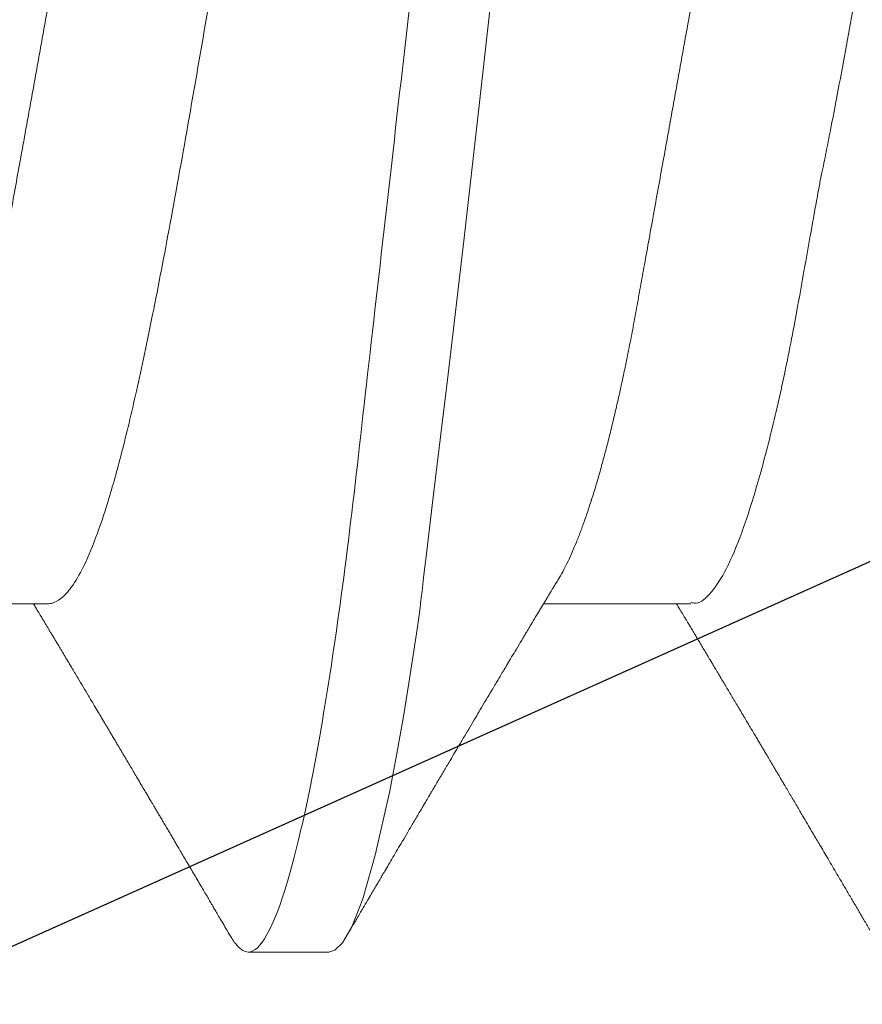
# Model space of a CAD drawing. Extents: x -29 to 246, y -106 to 89.
# Drawn here: x 3 to 3, y 66 to 66 of the extents above; entities that cross this region are included whole.
import ezdxf

# ---------------------------------------------------------------- set-up
doc = ezdxf.new("R2010")
doc.units = 0
doc.header["$MEASUREMENT"] = 0
doc.linetypes.add('SLD-Solid', pattern=[0])
doc.layers.get('0').update_dxf_attribs({"linetype": 'CONTINUOUS'})

# ---------------------------------------------------------------- blocks, each defined once
blk = doc.blocks.new('8-FHP-.5')
at = {"color": 7, "linetype": 'SLD-Solid', "lineweight": 15}
for p, q in [((0.1412001302430781, -0.03967139069192172), (0.1510390608005991, -0.03967139069192172)), ((0.1842000014070635, -0.03967139069192172), (0.1940190501068955, -0.03967139069192172)), ((0.165396252567902, -0.0629350004221152), (0.1707687512311793, -0.0629350004221152))]:
    blk.add_line(p, q, dxfattribs=at)
at = {"color": 7, "linetype": 'SLD-Solid', "lineweight": 15, "flags": 128}
blk.add_lwpolyline([(0.1427037643260718, 0.06171093649525972), (0.1432807251427874, 0.06262658539104393), (0.1442333306551689, 0.06286740492008391), (0.1451541083104289, 0.06178164161552502), (0.1461158949354484, 0.05930499954764912), (0.1471397191475745, 0.05550436716724505), (0.1482255809468285, 0.05046460117165452), (0.1487917777004526, 0.04751418555061093), (0.1490806907819291, 0.04593830209124405), (0.1492266036370893, 0.04512614297846085), (0.1492999188667667, 0.04471412911669859), (0.1493366714586344, 0.04450665707723545), (0.1493550688605723, 0.04440255522005998), (0.1493642710792145, 0.0443504128321166), (0.1493688792238714, 0.04432431877329179), (0.1493711797785267, 0.04431126470855418), (0.1493723265381917, 0.04430473943502022), (0.1493729034356903, 0.04430147503940418), (0.1493731918844361, 0.04429984284159616), (0.1493733396264787, 0.04429902674270636), (0.1493734099798303, 0.04429861869326146), (0.149373480333189, 0.04429821064381656), (0.1496246488405149, 0.04271153849768439), (0.1497775899956864, 0.04165801461736862), (0.1499577086513142, 0.04036342497128942), (0.1501650048074055, 0.03881353707605228), (0.1503994854992783, 0.0369927993228174), (0.1506611366562751, 0.03488485807459085), (0.1509499653137354, 0.03247322602301494), (0.1512659785069772, 0.02974204200448582), (0.1518376979988574, 0.02472323427291201), (0.1524910695927986, 0.01898328180313058), (0.1532260792181503, 0.01252111786241983), (0.1542738235704775, 0.003211881440918773), (0.1553218211948675, -0.006168752641698916), (0.1563700791266669, -0.01541226166254717), (0.1574186044012151, -0.02431316919903281), (0.1583822553900944, -0.03234345574479391), (0.1588326223825192, -0.0361204036687468), (0.1590499438914819, -0.03794072985483865), (0.1591566347520654, -0.03883282796556387), (0.159209491226548, -0.03927423545842146), (0.1592357963454134, -0.03949376254500692), (0.1592489172458471, -0.03960323236306351), (0.1592554671430548, -0.03965788988337238), (0.1592587456093284, -0.03968520105520668), (0.1592603778071293, -0.03969885312345411), (0.1592612009413727, -0.03970567739874298), (0.1592616089908176, -0.03970908953640162), (0.1592618130155401, -0.03971079560521673), (0.1592619115102423, -0.03971164688080364), (0.1592619677929221, -0.0397120760362526), (0.1593089075503755, -0.04008538851824994), (0.1593754969994592, -0.04058427118324914), (0.159461750210852, -0.04120564607204358), (0.1595676812552114, -0.04194515479433392), (0.1600286856746891, -0.04497156610780451), (0.1603953603177928, -0.04720283678470594), (0.1608308897879667, -0.04966841227009411), (0.1613352670498642, -0.05227559850307273), (0.1622838553857662, -0.05647057198284244), (0.1631237477905145, -0.05937742832504966), (0.1638549301934304, -0.06124262939768244), (0.164477402594521, -0.06231053702111922), (0.164991179064458, -0.06280811111373907), (0.165396252567902, -0.0629350004221152), (0.165396252567902, -0.0629350004221152)], dxfattribs=at)
at = {"color": 7, "linetype": 'SLD-Solid', "lineweight": 15}
for points, knots in [([(0.1492787495468022, 0.06293499960678162), (0.1500542031222594, 0.06293499960683846), (0.1509581174884289, 0.06140330548488748), (0.1528518800097203, 0.05502341597620841), (0.1538364462929067, 0.05018185616636117), (0.1552007486413132, 0.04135638665106001), (0.1556369134652442, 0.03816498702569504), (0.1564518124147938, 0.03150875818563748), (0.156830979103411, 0.02805076830608755), (0.1581072323459694, 0.01683797196066905), (0.1590640447947891, 0.008431691160396326), (0.1609834541645796, -0.008431691159941579), (0.1619402666133993, -0.01683797196025694), (0.1632165198559719, -0.02805076830571807), (0.1635956865445891, -0.03150875818529641), (0.1644105854941245, -0.03816498702535398), (0.1648467503180626, -0.04135638665074737), (0.1662110526664549, -0.05018185616609117), (0.1671956189496484, -0.05502341597598104), (0.1690893814709469, -0.0614033054847738), (0.1699932958371164, -0.06293499960678162), (0.1707687494125736, -0.06293499960678162)], [0, 0, 0, 0, 0.125, 0.125, 0.2500000000000001, 0.2500000000000001, 0.3125000000000001, 0.3125000000000001, 0.3750000000000001, 0.3750000000000001, 0.5, 0.5, 0.625, 0.625, 0.6875, 0.6875, 0.75, 0.75, 0.875, 0.875, 1, 1, 1, 1]), ([(0.1304750007035267, 0.0396713906919075), (0.1305570236735605, 0.03966545569566904), (0.1307219182615285, 0.03965352429695201), (0.1309770713976448, 0.03955643266202458), (0.1312390723051493, 0.03939953248961103), (0.1315079579372167, 0.03917582726451485), (0.1317830468440633, 0.03888587229323548), (0.1320806663060807, 0.0385071224351492), (0.1324011033848791, 0.03802466239763191), (0.132744289202094, 0.03742301414557403), (0.133092192588947, 0.03672832069834442), (0.1334310167698547, 0.03597018418473397), (0.1337592929431253, 0.03516144811452193), (0.1340758626249965, 0.03431435473844147), (0.1343923648410552, 0.03340029526977162), (0.1347078986206753, 0.03242206571347594), (0.1350215219216082, 0.0313827931809243), (0.1353323606640231, 0.03028596732657718), (0.1356395234125429, 0.02913535184316629), (0.1359372205581906, 0.02795466035793481), (0.1362249229769503, 0.02675085228132446), (0.1365022195283743, 0.02553047352598981), (0.1367735042307388, 0.02427658252737785), (0.1370381970406527, 0.02299310630927209), (0.1372958643395776, 0.02168398351379608), (0.1375610377865968, 0.02027217728674202), (0.1378351296698952, 0.01874335550472495), (0.1381351861199462, 0.0170847242846861), (0.1384444881453604, 0.01537091582261496), (0.1387517472387927, 0.01366954746931981), (0.1390549597230972, 0.01199021810479906), (0.1393526803459437, 0.01034145868574399), (0.1396556389057935, 0.00866362485261618), (0.1399630471199771, 0.006961130268834381), (0.140274084065922, 0.005238620860794185), (0.1405878494324639, 0.003500925132655652), (0.1409034590846545, 0.001753027302854093), (0.141214755783075, 2.903260077857794e-05), (0.1415208204460754, -0.001665989189106654), (0.1418208488511183, -0.003327578493852457), (0.142119294004317, -0.004980403444463377), (0.1424153863335746, -0.006620175109503634), (0.1427083587547884, -0.008242729571108498), (0.1430145553144229, -0.00993847330347819), (0.1433323990720368, -0.01169870007304041), (0.1436599386820205, -0.01351268190789767), (0.1439791613907246, -0.01528043797365797), (0.1442781114067557, -0.0169367274689165), (0.1445577089492289, -0.01848280846054706), (0.1448171108394121, -0.01992792031005308), (0.1450778018478758, -0.02133905803491132), (0.145347363043534, -0.02272233929774359), (0.1456245073365423, -0.02407818274737394), (0.1459091227297336, -0.0254019298248096), (0.146200434356615, -0.02668902643894455), (0.1464928391078288, -0.02791413752815686), (0.1467853122855729, -0.02907573601036972), (0.1470769339301086, -0.03017284963878808), (0.1473719314090971, -0.03122173539638595), (0.1476695764962059, -0.03221913309322133), (0.1479690968373646, -0.03316200714111517), (0.1482639901103084, -0.03403073421129932), (0.1485534425095167, -0.03482674790841145), (0.1488367780375413, -0.03555218937124494), (0.1491190127736388, -0.036220632471057), (0.1493996324300255, -0.03683310566434272), (0.1496882620775324, -0.03740098201758713), (0.1498902758949399, -0.03777481183213638), (0.1499984311546214, -0.03794267631759851), (0.1500052886242855, -0.03795331958745862)], [0, 0, 0, 0, 0.01380941740254094, 0.02776171347652414, 0.04184747691024119, 0.05605663871777255, 0.07037849362010447, 0.08480173412036464, 0.1019141339186234, 0.1191306685423157, 0.136430256603807, 0.1537911720171246, 0.1693260201855833, 0.1848760386442305, 0.2004250946464859, 0.2159570187752992, 0.2314558274401061, 0.246905729318964, 0.2622911988767447, 0.2775971864937861, 0.2920556645343099, 0.3064171482694201, 0.3206701485657095, 0.3348037272875333, 0.3488075521660748, 0.3626719694695977, 0.3789179222991478, 0.3953431735949186, 0.4119540421408968, 0.4287339789130334, 0.4438447577090926, 0.4590627960584245, 0.4743740159109314, 0.4897638273815919, 0.5052171298699606, 0.5207183975103143, 0.5362518234361766, 0.5518013818758217, 0.5665785364608719, 0.5813418452484744, 0.59607754174368, 0.61077202864456, 0.6254119335681549, 0.6399842130909709, 0.6570542224648619, 0.6739928071642692, 0.6907810468612421, 0.7074011127043485, 0.7220850542159173, 0.7366112933152491, 0.7511566483439043, 0.7658590330565993, 0.7807073758136216, 0.7956897943820284, 0.8107936483016323, 0.8260055638054244, 0.8405490000905501, 0.8551648910961597, 0.8698403264824374, 0.8845620530665215, 0.8993165436400851, 0.9140901154578016, 0.9280246083534814, 0.9419521178685585, 0.9558611000410883, 0.9697400687874297, 0.9835776854614643, 0.9989587605437724, 1, 1, 1, 1]), ([(0.1734549970451553, 0.0396713906919075), (0.1735370196245043, 0.03966545569086577), (0.1737019134561066, 0.03965352428038216), (0.1739570725795971, 0.03955643269337372), (0.1742190714153793, 0.03939953247312644), (0.1744879594096957, 0.03917582734486302), (0.1747630407793253, 0.03888587213246808), (0.1750606679740372, 0.03850712254713073), (0.1753811030392924, 0.03802466240215097), (0.1757242879372285, 0.03742301400002646), (0.1760721973990513, 0.03672832087808331), (0.1764110189584898, 0.03597018408510166), (0.1767392992871777, 0.03516144857077563), (0.1770558547444949, 0.03431435403150829), (0.177372368689376, 0.03340029588962068), (0.1776878899775767, 0.03242206482782706), (0.1780015312185483, 0.03138279434129743), (0.1783123516314902, 0.03028596618375445), (0.1786195290954353, 0.02913535237975395), (0.1789172265810919, 0.02795466099060206), (0.1792049140744325, 0.02675085101294883), (0.1794822281274548, 0.02553047480922999), (0.1797534982545628, 0.02427658191713533), (0.1800181909571634, 0.02299310566739621), (0.1802758728650957, 0.0216839848439605), (0.1805410283901168, 0.02027217586841346), (0.1808151368916384, 0.01874335636104263), (0.1811151875831882, 0.01708472400382277), (0.1814244952058601, 0.0153709167618814), (0.1817317379310666, 0.01366954581908431), (0.1820349682977707, 0.0119902197189532), (0.1823326742292721, 0.01034145789610363), (0.1826356331269423, 0.008663624069924936), (0.1829430549267457, 0.006961131865992343), (0.183254078025513, 0.005238620029487606), (0.1835678442087669, 0.003500924427171981), (0.1838834646162866, 0.001753028113412824), (0.1841947587603272, 2.903252855901428e-05), (0.1845008233500636, -0.001665989273405444), (0.1848008544427273, -0.003327577677822546), (0.1850992885823359, -0.004980404179647735), (0.185395381031995, -0.006620175804144424), (0.1856883638750588, -0.008242728858888881), (0.1859945598003065, -0.009938472725181668), (0.1863123940436822, -0.01169870070036438), (0.1866399324522092, -0.01351268267130479), (0.1869591695998949, -0.01528043651346422), (0.1872581048648811, -0.01693672825159354), (0.1875377066668946, -0.01848280826321513), (0.1877971044941518, -0.01992792099905216), (0.1880578079754827, -0.02133905735119868), (0.1883273648848629, -0.02272233950166935), (0.1886045139878547, -0.02407818200386203), (0.1888891140943514, -0.02540193108266919), (0.1891804410719402, -0.02668902571379306), (0.1894728410083957, -0.02791413771207374), (0.1897653181254242, -0.02907573543181741), (0.1900569283893105, -0.03017285013474691), (0.1903519262128128, -0.03122173581807886), (0.1906495814262712, -0.03221913267550747), (0.1909491020997933, -0.03316200673440051), (0.1912439840759248, -0.03403073464839679), (0.1915334403464328, -0.03482674777784212), (0.1918167708470762, -0.03555218985580666), (0.1920990220883425, -0.03622063158873345), (0.1923796218380289, -0.03683310686376728), (0.1926682747476178, -0.0374009794840191), (0.192870262370171, -0.03777481131528759), (0.1929784227767186, -0.03794266691095061), (0.1929852779305747, -0.0379533055168082)], [0, 0, 0, 0, 0.01380942334379119, 0.0277617303132889, 0.04184749980714905, 0.05605666772791341, 0.07037852364649722, 0.08480177556651079, 0.1019141827270678, 0.1191307247578604, 0.136430325649691, 0.1537912485322261, 0.1693261033842703, 0.1848761176256401, 0.2004251857706836, 0.2159571111396446, 0.2314559373145381, 0.2469058350612006, 0.262291321935027, 0.2775973161371907, 0.292055789921597, 0.3064172901804804, 0.3206702864117516, 0.3348038712142902, 0.3488077119740906, 0.3626721255779459, 0.3789180949520189, 0.3953433533144549, 0.4119542290069567, 0.4287341628214826, 0.443844958461575, 0.4590629928769085, 0.4743742193167888, 0.4897640481109176, 0.5052173464640962, 0.520718620773588, 0.5362520642686979, 0.5518016293982573, 0.566578790340909, 0.5813421054801561, 0.5960777974639032, 0.6107722906868185, 0.6254122126311294, 0.6399844984234032, 0.6570545046297638, 0.6739930966166885, 0.690781353722923, 0.7074014167250093, 0.7220853645540766, 0.7366116099030581, 0.7511569807966496, 0.7658593718347777, 0.7807077209800289, 0.7956901358176872, 0.8107940065693614, 0.8260059286178031, 0.8405493711599773, 0.8551652577640506, 0.8698406994641671, 0.8845624432145861, 0.8993169401360005, 0.914090507407535, 0.9280250062982764, 0.9419525218054108, 0.9558615208349129, 0.9697404847222871, 0.9835781181206756, 0.998959189129442, 0.9999999999999999, 0.9999999999999999, 0.9999999999999999, 0.9999999999999999]), ([(0.1217241375228895, 0.03795348491784978), (0.1219960872920751, 0.0374526910398032), (0.1225810954527873, 0.03637540200085709), (0.1235067413552855, 0.03392371528541105), (0.1243933542241393, 0.03104968444746703), (0.125182212231465, 0.028040980280295), (0.1259619998137111, 0.02470548560877717), (0.1268350866344861, 0.02049488355858387), (0.1277934502568243, 0.01532556683469011), (0.1287278269109251, 0.00978333989216651), (0.1296722744286996, 0.003969744743571368), (0.1307108866775195, -0.001981416435128835), (0.1315395665118189, -0.006417509777648434), (0.1321134562216173, -0.009315768168036698), (0.1323662545863726, -0.01056158942010654), (0.1325806668044009, -0.01159877700477807), (0.1328312067033579, -0.01295238041704749), (0.1332141546591501, -0.0151087294096186), (0.1337292466589801, -0.01802618110706078), (0.1342417689099449, -0.02088434714711696), (0.1347422204133721, -0.02343377710901962), (0.1352299112065793, -0.02572228985970071), (0.1359116121739206, -0.02863265631417278), (0.1367728394345846, -0.0318792963890786), (0.137790316255888, -0.03503630068435371), (0.1388082177697569, -0.03744783979051647), (0.1398249330452472, -0.03898750978062537), (0.1406222790369682, -0.0397006636723205), (0.1410803996732, -0.03959922718591713), (0.1412001302430781, -0.03957271659596984)], [0, 0, 0, 0, 0.0411480331988962, 0.08851610828671935, 0.1388710365706731, 0.1730132538657946, 0.2071385522933018, 0.2582709058691233, 0.3093666967305373, 0.3604268339454074, 0.4127707211605978, 0.4654259665113874, 0.5181890049192408, 0.5314086379581529, 0.5446355358858366, 0.5525605170672006, 0.5602784406497048, 0.582418705306489, 0.6134980552370073, 0.6451855561506725, 0.6694125841746352, 0.695171108323774, 0.7224615346672165, 0.7743033614154164, 0.826144001291712, 0.8779834569106185, 0.9298217118159235, 0.9816587907797946, 1, 1, 1, 1]), ([(0.1647298867095586, 0.03787514997638652), (0.1649044611583292, 0.03759444959642622), (0.1653835550641034, 0.03682410867692454), (0.1661596068411058, 0.0348354326437601), (0.1670504805487099, 0.03207530319407681), (0.167918943606729, 0.02883354622714762), (0.1690302927889533, 0.02411237992676263), (0.1703666238307875, 0.01754538596948407), (0.1718999788446283, 0.009115451309568812), (0.1733435640853287, 0.0007698895531262906), (0.174696832793714, -0.007079338204675878), (0.1759599050737393, -0.01415258827803711), (0.177132761054466, -0.02028734259737064), (0.178215413969923, -0.02542059124566265), (0.1792078331739049, -0.02956677920822415), (0.180110086892519, -0.03279622625227319), (0.1809955128079395, -0.03543362479503287), (0.1818414082459725, -0.03739406141995971), (0.182623332851044, -0.0386657047083645), (0.1833025574603155, -0.03937476550440522), (0.1837801204495335, -0.03961831838228136), (0.1840816748783638, -0.03966834825924082), (0.1841700427493507, -0.03967062038960023), (0.1842000014070635, -0.03967139069192172)], [0, 0, 0, 0, 0.02684461101362081, 0.07367108777547471, 0.1193459650725796, 0.1638691362091635, 0.2072404501553239, 0.290385326548413, 0.3689437818345756, 0.4429125857562223, 0.5122886260282693, 0.577068993795233, 0.637250983590165, 0.6928321005262662, 0.7438099796656055, 0.7901825397278663, 0.8319477995187013, 0.8804486386333862, 0.9207590329881973, 0.9528736421356915, 0.9856633169222385, 0.995139548159987, 1, 1, 1, 1]), ([(0.1500015739672165, -0.03794929185797002), (0.1500601066014511, -0.03804628984572389), (0.1501686697203581, -0.0382261963921593), (0.1503186721355263, -0.03847496648607773), (0.1504471479320699, -0.03868812746203787), (0.1505514778513231, -0.03886129345065115), (0.1506335127977891, -0.03899750806219515), (0.1506989038983448, -0.03910609917262775), (0.1507600647539036, -0.03920768307203559), (0.1508249382436659, -0.03931546511218187), (0.1508936644193497, -0.03942968636449962), (0.1509662339780107, -0.03955029936442145), (0.1511024748220962, -0.0397768373373566), (0.1513108356448214, -0.04012340814884396), (0.1515533282519641, -0.04052715551939912), (0.1517603673122707, -0.04087210842401134), (0.1519125559006866, -0.04112579526277216), (0.1520418485538286, -0.04134142053531775), (0.1521689799189829, -0.04155348284388083), (0.1523170788657424, -0.04180065200621641), (0.1525477444413781, -0.04218576929569906), (0.1528356352614537, -0.04266678456390594), (0.1531540385398387, -0.04319929584140425), (0.1534337286047247, -0.04366741004027119), (0.1536771384859179, -0.04407504890336611), (0.1538867710214049, -0.04442635246270754), (0.1540682635286714, -0.04473061015993096), (0.1542477275778964, -0.04503160795876227), (0.1544484139376223, -0.04536832334592589), (0.1546753434528583, -0.0457492797858805), (0.1549506667153508, -0.04621171606358132), (0.1552535014355527, -0.0467206699220668), (0.1555975047548515, -0.04729922768829908), (0.1559456012783471, -0.04788509928216911), (0.1563130558120065, -0.04850395358668891), (0.1566719959773764, -0.04910891379743987), (0.1570273241357754, -0.04970817144500472), (0.157380270340127, -0.05030378949454928), (0.1576835980020164, -0.05081596027220314), (0.1579338920386419, -0.05123880405979264), (0.1581230107135312, -0.05155840280276891), (0.1583040893646412, -0.05186447085310419), (0.1584638484190108, -0.05213461826797072), (0.1585865796766015, -0.05234218122483014), (0.1586783256123994, -0.05249735507534581), (0.1587587345530466, -0.05263340153375395), (0.1588527097710539, -0.05279238946413045), (0.1589732489284827, -0.05299635234941036), (0.1591211741747003, -0.05324673334278884), (0.1593723016807047, -0.05367183974213674), (0.15970476997758, -0.05423494769267734), (0.1601004658011433, -0.05490547598752471), (0.1604615094379511, -0.05551761196531402), (0.1607929143924167, -0.05607974520547998), (0.1610974693853038, -0.0565965519119942), (0.1613808699583927, -0.05707760425143249), (0.1615952202714581, -0.057441607413935), (0.1617437238610648, -0.05769381338926394), (0.1618309616965661, -0.05784198797321949), (0.1619200068888986, -0.05799327215872552), (0.1620266652882805, -0.05817445643417329), (0.1621663953799484, -0.05841188631718808), (0.1623443648367271, -0.05871434871365011), (0.1625605827331498, -0.05908186992020603), (0.1628150263153358, -0.05951450248893764), (0.1631077163260457, -0.0600122775346108), (0.1634386189360626, -0.06057526510453215), (0.1638077704295, -0.06120349981357265), (0.1640665353211332, -0.06164410658800534), (0.1642023069116618, -0.06187528896435879)], [0, 0, 0, 0, 0.01221578754320631, 0.02265717258681808, 0.03132248370537831, 0.03905149029900093, 0.04445542485791783, 0.04846745507354532, 0.05271925421439905, 0.0572406309085187, 0.06203168962020435, 0.06709255746580499, 0.07241809418370701, 0.09053488390890255, 0.1106946925615865, 0.1232000200599304, 0.1339138481644127, 0.142592550173349, 0.150308660357399, 0.1605731852688103, 0.1736613422364136, 0.1987122803813756, 0.2210173593409623, 0.2405593746389824, 0.2575088438294484, 0.272209854530312, 0.2846696602328678, 0.2957083320151685, 0.3099951562430729, 0.3269347866416439, 0.3435196877280081, 0.3680246671247909, 0.3907917033365313, 0.4160963199232126, 0.4415046796646642, 0.4683946835958898, 0.491942427735274, 0.5166233722469696, 0.5430451225708298, 0.5561248961367535, 0.5696048840677979, 0.5830869857564228, 0.5944698556027534, 0.6034461751404759, 0.6090874687203386, 0.61390723076156, 0.6204857527254543, 0.6290007683014157, 0.6394525673174107, 0.6518421810056252, 0.6822375548911292, 0.7099618306700421, 0.7357919203341264, 0.7588662988614278, 0.780322507671416, 0.8004725969986098, 0.8190679340893009, 0.8258710506074176, 0.8320308530564713, 0.8376082034024974, 0.8447989940855136, 0.8547002868663517, 0.8673129548121971, 0.8826381038610075, 0.900676702830007, 0.9214303834770332, 0.9449008134602512, 0.9710899568067884, 1, 1, 1, 1]), ([(0.1289827075811232, -0.06187526082301531), (0.1291171988790083, -0.06164626571687393), (0.1293757295594276, -0.06120607173004089), (0.1297566962599745, -0.06055769903754538), (0.1301282733899924, -0.05992554632445035), (0.1305036150894594, -0.05928722686344656), (0.1308854408925413, -0.05863815388651972), (0.1312422789638106, -0.05803179915302792), (0.1315703860920863, -0.05747450475750782), (0.131867630353554, -0.05696979459698071), (0.1321583603487468, -0.0564763359977718), (0.1324299195627958, -0.05601556768230864), (0.1326692382568808, -0.05560965333371826), (0.1328934624356535, -0.05522942680927656), (0.1331308885824072, -0.0548269366016001), (0.1334106441479719, -0.05435285638709786), (0.1337360572646702, -0.05380163293089879), (0.1341086743395508, -0.05317076243629515), (0.1344401288547914, -0.0526098908538728), (0.1347118594892009, -0.05215032051647484), (0.1348969920238545, -0.05183729478740418), (0.13505833813484, -0.05156456314121272), (0.135187647817375, -0.05134604106503105), (0.1352899795102189, -0.05117313711259897), (0.1353858772231717, -0.05101114014378538), (0.1354966943615779, -0.05082394471595819), (0.1356383648179644, -0.0505847058761475), (0.135812233386055, -0.05029115294924225), (0.1359980913167718, -0.04997746865574015), (0.1361760280821613, -0.04967725882131901), (0.1363255283005032, -0.04942509357924507), (0.1364591098310939, -0.04919983654620808), (0.1365959849718337, -0.04896908302087866), (0.1367512634219139, -0.04870736860088698), (0.1369305304285788, -0.04840531219531385), (0.1371199349650709, -0.04808629094735295), (0.137299386259663, -0.04778415797450464), (0.1374460398815955, -0.04753731166560726), (0.1375638019520835, -0.04733916343541011), (0.1376798274489914, -0.0471439574387631), (0.1378213095447478, -0.04690600196501293), (0.1380004738093845, -0.04660475561017563), (0.1382051567375697, -0.04626075901624915), (0.1384851756923524, -0.04579035223643757), (0.1388189557769479, -0.04523002974364942), (0.1391230194878048, -0.04472005502562126), (0.1393307923425695, -0.04437178355571803), (0.1394477588109382, -0.04417578614381057), (0.1395526499403985, -0.04400006426108405), (0.1396449427601567, -0.04384548827475498), (0.139725066366033, -0.04371131028342745), (0.1398023432073074, -0.04358195578716106), (0.139889549264737, -0.04343598172270902), (0.140012046856576, -0.04323098604653808), (0.1401716269736255, -0.04296402389137199), (0.1403573534705131, -0.04265350566568316), (0.1405451826308877, -0.04233960600022613), (0.1407258097544997, -0.04203790631321169), (0.140906525110708, -0.04173619706652687), (0.1410846451629126, -0.04143899664650519), (0.1412524632060368, -0.04115910052389893), (0.1413947124265036, -0.04092199308324496), (0.141506133872582, -0.04073631079940299), (0.1415901452144013, -0.04059636105397146), (0.1416702303204858, -0.04046297463644066), (0.1417698924263249, -0.04029703052408706), (0.1419090090850332, -0.04006549445880125), (0.1420387260470051, -0.03984964572863703), (0.1421221187038526, -0.03971101393193521), (0.1421459536921859, -0.03967139069192172)], [0, 0, 0, 0, 0.03086498749200678, 0.05933131989137572, 0.08740009011820794, 0.1160897067631147, 0.1453999931215248, 0.1749357860424789, 0.1978697523121192, 0.2205603091219949, 0.2430092838186865, 0.2644354888679999, 0.2827285391077589, 0.2977759321496022, 0.3157360688756007, 0.3370392808441536, 0.3617520285154357, 0.3901302224374072, 0.4221942430367295, 0.4374687676577257, 0.452179469207747, 0.4644604389835941, 0.474296859620622, 0.481689421476026, 0.4878108930556506, 0.496175833641839, 0.5069720686718899, 0.5201250878178427, 0.5358281164925321, 0.5493471987418117, 0.560683533590534, 0.5698980670501852, 0.5797835934055429, 0.5918647593713615, 0.6052654872546142, 0.6206058517115018, 0.6349837200205889, 0.6461059737773781, 0.653975375622023, 0.661772414066687, 0.672497908040867, 0.6861501276213188, 0.7025077764960448, 0.7190192295052695, 0.7497738425543083, 0.7783067457997705, 0.7880236825817966, 0.7969055554085395, 0.8048334098478331, 0.8118077088228661, 0.8178289138821146, 0.8229962803136516, 0.8293196101233405, 0.8375908778854249, 0.8507505534281734, 0.865466593310229, 0.879641842178933, 0.8932642106336385, 0.9063337981064474, 0.9205153096499608, 0.933533182320597, 0.9442622620477592, 0.9526508963414893, 0.9587005688861767, 0.9632328862684095, 0.9707325068621832, 0.9811978657170236, 0.9946260418088976, 1, 1, 1, 1]), ([(0.171962689852073, -0.06187528192903358), (0.1720621546584908, -0.06170591801456737), (0.1722493769174491, -0.0613871249078386), (0.1725127382634071, -0.06093885881959693), (0.172741013604778, -0.06055036945542724), (0.1729342327228665, -0.06022164044740919), (0.1730917367183409, -0.05995369743799017), (0.1732140084752984, -0.05974574749647843), (0.1733098878314721, -0.05958269347588896), (0.1733950745454536, -0.05943780964970813), (0.1735125950471712, -0.05923799745666258), (0.1736760584650625, -0.05896009206061592), (0.1738909672809896, -0.05859480190095212), (0.1741258623067878, -0.05819563005177031), (0.1743692560722252, -0.05778216272885572), (0.1746115304122497, -0.05737068384691213), (0.1748516753864493, -0.05696294091272591), (0.1750859248081724, -0.05656533286664001), (0.175273954039227, -0.05624627242242752), (0.1754125947471721, -0.05601105115924554), (0.1755024788753232, -0.05585857586920895), (0.1755807974539323, -0.05572574252396123), (0.1756500414136184, -0.0556083033587953), (0.1757214892449355, -0.0554871355401616), (0.1758160896508443, -0.05532671784611409), (0.1759470167719854, -0.05510472708429859), (0.1761089415903641, -0.05483026268846913), (0.176281879652791, -0.05453716616439408), (0.1764511687287609, -0.05425034654358285), (0.1766118443922977, -0.0539781557875898), (0.1767639350724792, -0.05372060410159918), (0.1769073312023792, -0.05347778057303287), (0.1770369723712975, -0.0532583277339711), (0.1771521978596411, -0.05306330040220075), (0.1772524467375831, -0.052893651640332), (0.1773421747613355, -0.05274182158190399), (0.1774214323368994, -0.05260772797136326), (0.1774982233837932, -0.05247783438038311), (0.177586387431333, -0.05232869506302507), (0.1777306240972791, -0.0520847606973831), (0.177929883029087, -0.05174787484959609), (0.1781676543554198, -0.05134601576050102), (0.1783965212314413, -0.05095934015720616), (0.178606859188136, -0.05060413282249954), (0.178797172856207, -0.0502828104016686), (0.1789652849295464, -0.04999910387182638), (0.1791089740005276, -0.04975663338034053), (0.1792237690340812, -0.04956300502887245), (0.1793291957371466, -0.04938518759307442), (0.1794453822283373, -0.0491892561683045), (0.1795914140051877, -0.04894307685945876), (0.1797524363203848, -0.04867169149154904), (0.1799126673079172, -0.04840172150547062), (0.1800611291098733, -0.04815165625788609), (0.180197583192431, -0.04792188625195593), (0.1803664784703614, -0.04763753619188549), (0.1805677983404479, -0.04729875541555373), (0.1808152633369247, -0.04688250978581721), (0.1811089202512903, -0.04638882371327213), (0.1814422245749441, -0.04582888565578003), (0.1818082988769874, -0.04521437592130439), (0.1821874833771702, -0.04457838720723828), (0.1825313382870632, -0.0440021719078203), (0.1828337257209114, -0.04349591073433601), (0.1830690281347884, -0.04310216107928966), (0.1832853444092635, -0.04274044581599412), (0.1834737824025439, -0.04242549345788404), (0.18363220728871, -0.04216083064754628), (0.1837809607850431, -0.04191242431620879), (0.1839419903199371, -0.04164363376051483), (0.1841319685618217, -0.04132667910035082), (0.1843453526112668, -0.04097089383499508), (0.18456436829117, -0.0406059474325815), (0.1847732702541691, -0.04025809202907737), (0.184957820387595, -0.03995096734205106), (0.1850734573868635, -0.03975867075139661), (0.1851259429984751, -0.03967139069192172)], [0, 0, 0, 0, 0.02282815130385825, 0.04296934975093737, 0.06042530566573385, 0.07519721934173644, 0.08728582138990502, 0.0965478289494457, 0.1032337767154836, 0.1092697141876967, 0.1160816853162845, 0.1301758376930361, 0.1467427672633228, 0.1653406919549131, 0.1840065882787797, 0.2025055253386702, 0.2208377108648449, 0.2390034665503037, 0.2561395199445501, 0.2638795820188407, 0.2707364403081748, 0.2767103319688096, 0.2818012458801638, 0.2865812616569021, 0.2930587148383088, 0.3034461184947655, 0.3165350674443872, 0.3300956551962828, 0.342998328428953, 0.3552433221102981, 0.3668307905960971, 0.3777610549951336, 0.3880182737913825, 0.3964540628411988, 0.4040879532743477, 0.4109203044419196, 0.4169511219380043, 0.422191280391675, 0.428457540658005, 0.4370867397219275, 0.455127662913123, 0.4739477645555321, 0.4913547995471373, 0.5073497820815561, 0.5219255749093794, 0.5347582148268956, 0.5456766631007162, 0.5546824074168166, 0.5609196110374278, 0.569702261550729, 0.5811568624906657, 0.5941863795845962, 0.6063773048090408, 0.6176434877167711, 0.6279855346231206, 0.6374358153034052, 0.6560817553029179, 0.6737865182564443, 0.6937162332648231, 0.72284181444051, 0.7495201680159371, 0.7768477222702995, 0.8088975650538387, 0.8275066845458181, 0.8453827458068895, 0.8622083476752702, 0.8764896518509343, 0.8880385046500308, 0.8980576324093574, 0.9101403584090944, 0.9244547481385835, 0.9410048542576885, 0.9583569582291195, 0.973921257501346, 0.9881633148686068, 1, 1, 1, 1]), ([(0.1707686316304802, -0.0629350004221152), (0.1707686714973065, -0.06293500042339417), (0.1708384914542904, -0.06293500269306662), (0.1709800966311406, -0.06291106107106259), (0.1711971534020122, -0.06280206701843838), (0.1714195913286574, -0.06261995146302013), (0.1716473581270606, -0.0623569706290823), (0.1718288522877742, -0.06210563402781588), (0.1719353179575691, -0.06191600028695632), (0.1719632104668847, -0.06186631891181094)], [0, 0, 0, 0, 0.000104854839174197, 0.1836354019895181, 0.3687603426696096, 0.5553903297983892, 0.7434309300568478, 0.9327825092625651, 1, 1, 1, 1])]:
    blk.add_open_spline(points, degree=3, knots=knots, dxfattribs=at)

msp = doc.modelspace()

# ---------------------------------------------------------------- linework, layer by layer
msp.add_line((-12.39276026036578, 59.07737730291785), (54.44373707905561, 89.05399543336569))

# ---------------------------------------------------------------- block references
at = {"xscale": -1.600000000000006, "yscale": 1.600000000000006, "zscale": 1.600000000000006}
msp.add_blockref('8-FHP-.5', (3.411332697105934, 66.13183031891762), dxfattribs=at)

doc.saveas('drawing.dxf')
